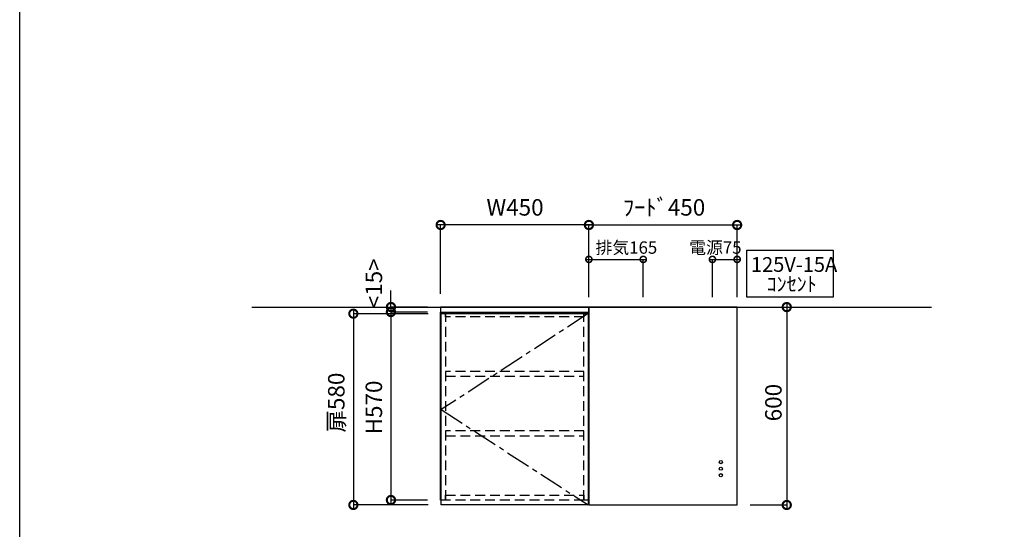
# Model space of a CAD drawing. Units: millimetres. Extents: x 24547 to 32819, y 2741 to 8553.
# Drawn here: x 24547 to 27536, y 5384 to 6929 of the extents above; entities that cross this region are included whole.
import ezdxf
from ezdxf.enums import TextEntityAlignment as Align

# ---------------------------------------------------------------- set-up
doc = ezdxf.new("R2010")
doc.units = ezdxf.units.MM
doc.header["$LTSCALE"] = 60
for name, pattern in [('CENTER', [2, 1.25, -0.25, 0.25, -0.25]), ('DASHED', [0.75, 0.5, -0.25]), ('HIDDEN', [0.375, 0.25, -0.125])]:
    doc.linetypes.add(name, pattern=pattern)
doc.layers.get('DEFPOINTS').update_dxf_attribs({"color": 21})
doc.layers.add('0.ﾚｲｱｳﾄ枠', color=9, linetype='Continuous', plot=False)
for name, color, linetype in [('2キャビネット（中）', 8, 'HIDDEN'), ('2キャビネット（外）', 7, 'Continuous'), ('2備品', 8, 'Continuous'), ('2扉', 6, 'Continuous'), ('2扉向き', 231, 'CENTER'), ('3寸法線', 4, 'Continuous'), ('DIM', 7, 'Continuous'), ('備品', 8, 'Continuous')]:
    doc.layers.add(name, color=color, linetype=linetype)
doc.styles.add('Plusterior', font='txt')
doc.dimstyles.new('Plusterior-15', dxfattribs={"dimscale": 15, "dimtxt": 2.5, "dimasz": 2.5, "dimexe": 0, "dimexo": 2, "dimgap": 0.5, "dimtad": 1, "dimdec": 1, "dimdsep": 46, "dimtxsty": 'Plusterior', "dimblk1": 'DOTSMALL', "dimblk2": 'DOTSMALL', "dimsah": 1, "dimcen": 0, "dimdle": 0.5, "dimclrd": 4, "dimclre": 4, "dimclrt": 4, "dimadec": 0, "dimazin": 0, "dimtfac": 1, "dimtdec": 1, "dimtix": 1, "dimtmove": 2, "dimatfit": 3, "dimldrblk": 'DOTSMALL', "dimfxl": 1, "dimtolj": 1, "dimtzin": 0, "dimarcsym": 0})
doc.dimstyles.new('Plusterior-20', dxfattribs={"dimscale": 20, "dimtxt": 2.5, "dimasz": 2.5, "dimexe": 0, "dimexo": 2, "dimgap": 0.5, "dimtad": 1, "dimdec": 1, "dimdsep": 46, "dimtxsty": 'Plusterior', "dimblk1": 'DOTSMALL', "dimblk2": 'DOTSMALL', "dimsah": 1, "dimcen": 0, "dimdle": 0.5, "dimclrd": 4, "dimclre": 4, "dimclrt": 4, "dimadec": 0, "dimazin": 0, "dimtfac": 1, "dimtdec": 1, "dimtix": 1, "dimtmove": 2, "dimatfit": 3, "dimldrblk": 'DOTSMALL', "dimfxl": 1, "dimtolj": 1, "dimtzin": 0, "dimarcsym": 0})

# ---------------------------------------------------------------- blocks, each defined once
blk = doc.blocks.new('_DOTSMALL')
at = {"color": 0, "linetype": 'ByBlock', "const_width": 0.5}
blk.add_lwpolyline([(-0.0625, 0, 1), (0.0625, 0, 1)], format="xyb", close=True, dxfattribs=at)
blk = doc.blocks.new('*D706')
at = {"layer": '3寸法線', "color": 4, "lineweight": -2}
for p, q in [((26875.7, 6067.4), (26875.7, 5447.4)), ((26765.2, 6057.4), (26875.7, 6057.4)), ((26765.2, 5457.4), (26875.7, 5457.4))]:
    blk.add_line(p, q, dxfattribs=at)
at = {"layer": 'DEFPOINTS', "color": 0}
for p in [(26725.2, 6057.4), (26725.2, 5457.4), (26875.7, 5457.4)]:
    blk.add_point(p, dxfattribs=at)
at = {"layer": '3寸法線', "color": 4, "lineweight": -2, "xscale": 50, "yscale": 50, "zscale": 50}
for p, rotation in [((26875.7, 6057.4), 90), ((26875.7, 5457.4), 270)]:
    blk.add_blockref('_DOTSMALL', p, dxfattribs=dict(at, rotation=rotation))
at = {"layer": '3寸法線', "color": 4, "insert": (26835.2, 5767.8), "char_height": 50, "attachment_point": 5, "rotation": 90, "style": 'Plusterior'}
blk.add_mtext('\\A1;600', dxfattribs=at)
blk = doc.blocks.new('*D705')
at = {"layer": '3寸法線', "color": 4, "lineweight": -2}
for p, q in [((26285.2, 6306.3), (25815.2, 6306.3)), ((25825.2, 6097.4), (25825.2, 6306.3)), ((26275.2, 6097.4), (26275.2, 6306.3))]:
    blk.add_line(p, q, dxfattribs=at)
at = {"layer": 'DEFPOINTS', "color": 0}
for p in [(25825.2, 6306.3), (25825.2, 6057.4), (26275.2, 6057.4)]:
    blk.add_point(p, dxfattribs=at)
at = {"layer": '3寸法線', "color": 4, "lineweight": -2, "xscale": 50, "yscale": 50, "zscale": 50, "rotation": 180}
blk.add_blockref('_DOTSMALL', (25825.2, 6306.3), dxfattribs=at)
at = {"layer": '3寸法線', "color": 4, "lineweight": -2, "xscale": 50, "yscale": 50, "zscale": 50}
blk.add_blockref('_DOTSMALL', (26275.2, 6306.3), dxfattribs=at)
at = {"layer": '3寸法線', "color": 4, "insert": (26051, 6359.7), "char_height": 50, "attachment_point": 5, "style": 'Plusterior'}
blk.add_mtext('\\A1;W450', dxfattribs=at)
blk = doc.blocks.new('*D704')
at = {"layer": '3寸法線', "color": 4, "lineweight": -2}
for p, q in [((25674.3, 6057.4), (25674.3, 6107.4)), ((25785.2, 6057.4), (25674.3, 6057.4)), ((25674.3, 6057.4), (25674.3, 6042.4)), ((25785.2, 6042.4), (25674.3, 6042.4)), ((25674.3, 6042.4), (25674.3, 5992.4))]:
    blk.add_line(p, q, dxfattribs=at)
at = {"layer": 'DEFPOINTS', "color": 0}
for p in [(25674.3, 6042.4), (25825.2, 6057.4), (25825.2, 6042.4)]:
    blk.add_point(p, dxfattribs=at)
at = {"layer": '3寸法線', "color": 4, "lineweight": -2, "xscale": 50, "yscale": 50, "zscale": 50}
for p, rotation in [((25674.3, 6057.4), 270), ((25674.3, 6042.4), 90)]:
    blk.add_blockref('_DOTSMALL', p, dxfattribs=dict(at, rotation=rotation))
at = {"layer": '3寸法線', "color": 4, "insert": (25622.4, 6129.4), "char_height": 50, "attachment_point": 5, "rotation": 90, "style": 'Plusterior'}
blk.add_mtext('\\A1;<15>', dxfattribs=at)
blk = doc.blocks.new('*D703')
at = {"layer": '3寸法線', "color": 4, "lineweight": -2}
for p, q in [((25674.3, 6052.4), (25674.3, 5462.4)), ((25785.2, 6042.4), (25674.3, 6042.4)), ((25785.2, 5472.4), (25674.3, 5472.4))]:
    blk.add_line(p, q, dxfattribs=at)
at = {"layer": 'DEFPOINTS', "color": 0}
for p in [(25825.2, 6042.4), (25674.3, 5472.4), (25825.2, 5472.4)]:
    blk.add_point(p, dxfattribs=at)
at = {"layer": '3寸法線', "color": 4, "lineweight": -2, "xscale": 50, "yscale": 50, "zscale": 50}
for p, rotation in [((25674.3, 6042.4), 90), ((25674.3, 5472.4), 270)]:
    blk.add_blockref('_DOTSMALL', p, dxfattribs=dict(at, rotation=rotation))
at = {"layer": '3寸法線', "color": 4, "insert": (25622.4, 5753), "char_height": 50, "attachment_point": 5, "rotation": 90, "style": 'Plusterior'}
blk.add_mtext('\\A1;H570', dxfattribs=at)
blk = doc.blocks.new('*D702')
at = {"layer": '3寸法線', "color": 4, "lineweight": -2}
for p, q in [((25560.2, 6047.4), (25560.2, 5447.4)), ((25787.2, 6037.4), (25560.2, 6037.4)), ((25787.2, 5457.4), (25560.2, 5457.4))]:
    blk.add_line(p, q, dxfattribs=at)
at = {"layer": 'DEFPOINTS', "color": 0}
for p in [(25827.2, 6037.4), (25560.2, 5457.4), (25827.2, 5457.4)]:
    blk.add_point(p, dxfattribs=at)
at = {"layer": '3寸法線', "color": 4, "lineweight": -2, "xscale": 50, "yscale": 50, "zscale": 50}
for p, rotation in [((25560.2, 6037.4), 90), ((25560.2, 5457.4), 270)]:
    blk.add_blockref('_DOTSMALL', p, dxfattribs=dict(at, rotation=rotation))
at = {"layer": '3寸法線', "color": 4, "insert": (25508.4, 5767.8), "char_height": 50, "attachment_point": 5, "rotation": 90, "style": 'Plusterior'}
blk.add_mtext('\\A1;扉580', dxfattribs=at)
blk = doc.blocks.new('*D1188')
at = {"layer": '3寸法線', "color": 4, "lineweight": -2}
for p, q in [((26642.7, 6201.9), (26732.7, 6201.9)), ((26650.2, 6087.4), (26650.2, 6201.9)), ((26725.2, 6087.4), (26725.2, 6201.9))]:
    blk.add_line(p, q, dxfattribs=at)
at = {"layer": 'DEFPOINTS', "color": 0}
for p in [(26725.2, 6201.9), (26650.2, 6057.4), (26725.2, 6057.4)]:
    blk.add_point(p, dxfattribs=at)
at = {"layer": '3寸法線', "color": 4, "lineweight": -2, "xscale": 37.5, "yscale": 37.5, "zscale": 37.5, "rotation": 180}
blk.add_blockref('_DOTSMALL', (26650.2, 6201.9), dxfattribs=at)
at = {"layer": '3寸法線', "color": 4, "lineweight": -2, "xscale": 37.5, "yscale": 37.5, "zscale": 37.5}
blk.add_blockref('_DOTSMALL', (26725.2, 6201.9), dxfattribs=at)
at = {"layer": '3寸法線', "color": 4, "insert": (26659, 6237.8), "char_height": 37.5, "attachment_point": 5, "style": 'Plusterior'}
blk.add_mtext('\\A1;電源75', dxfattribs=at)
blk = doc.blocks.new('*D1187')
at = {"layer": '3寸法線', "color": 4, "lineweight": -2}
for p, q in [((26265.2, 6306.3), (26735.2, 6306.3)), ((26275.2, 6097.4), (26275.2, 6306.3)), ((26725.2, 6183.1), (26725.2, 6306.3))]:
    blk.add_line(p, q, dxfattribs=at)
at = {"layer": 'DEFPOINTS', "color": 0}
for p in [(26725.2, 6306.3), (26725.2, 6143.1), (26275.2, 6057.4)]:
    blk.add_point(p, dxfattribs=at)
at = {"layer": '3寸法線', "color": 4, "lineweight": -2, "xscale": 50, "yscale": 50, "zscale": 50, "rotation": 180}
blk.add_blockref('_DOTSMALL', (26275.2, 6306.3), dxfattribs=at)
at = {"layer": '3寸法線', "color": 4, "lineweight": -2, "xscale": 50, "yscale": 50, "zscale": 50}
blk.add_blockref('_DOTSMALL', (26725.2, 6306.3), dxfattribs=at)
at = {"layer": '3寸法線', "color": 4, "insert": (26503.4, 6359.7), "char_height": 50, "attachment_point": 5, "style": 'Plusterior'}
blk.add_mtext('\\A1;ﾌｰﾄﾞ450', dxfattribs=at)
blk = doc.blocks.new('*D1186')
at = {"layer": '3寸法線', "color": 4, "lineweight": -2}
for p, q in [((26267.7, 6201.9), (26447.7, 6201.9)), ((26275.2, 6087.4), (26275.2, 6201.9)), ((26440.2, 6087.4), (26440.2, 6201.9))]:
    blk.add_line(p, q, dxfattribs=at)
at = {"layer": 'DEFPOINTS', "color": 0}
for p in [(26440.2, 6201.9), (26275.2, 6057.4), (26440.2, 6057.4)]:
    blk.add_point(p, dxfattribs=at)
at = {"layer": '3寸法線', "color": 4, "lineweight": -2, "xscale": 37.5, "yscale": 37.5, "zscale": 37.5, "rotation": 180}
blk.add_blockref('_DOTSMALL', (26275.2, 6201.9), dxfattribs=at)
at = {"layer": '3寸法線', "color": 4, "lineweight": -2, "xscale": 37.5, "yscale": 37.5, "zscale": 37.5}
blk.add_blockref('_DOTSMALL', (26440.2, 6201.9), dxfattribs=at)
at = {"layer": '3寸法線', "color": 4, "insert": (26388.9, 6237.8), "char_height": 37.5, "attachment_point": 5, "style": 'Plusterior'}
blk.add_mtext('\\A1;排気165', dxfattribs=at)

msp = doc.modelspace()

# ---------------------------------------------------------------- linework, layer by layer
at = {"color": 3}
msp.add_line((25252.22, 6057.43), (27315.59, 6057.43), dxfattribs=at)
at = {"layer": '0.ﾚｲｱｳﾄ枠'}
msp.add_lwpolyline([(24547.4, 8553.4), (32819.4, 8553.4), (32819.4, 2741), (24547.4, 2741)], close=True, dxfattribs=at)
at = {"layer": '2キャビネット（中）', "linetype": 'DASHED'}
for points in [[(25840.16, 6042.43), (25840.16, 5472.43), (25825.16, 5472.43), (25825.16, 6042.43)], [(25840.16, 6042.43), (26260.16, 6042.43), (26260.16, 6027.43), (25840.16, 6027.43)], [(26275.16, 6042.43), (26275.16, 5472.43), (26260.16, 5472.43), (26260.16, 6042.43)], [(26260.16, 5862.43), (25840.16, 5862.43), (25840.16, 5847.43), (26260.16, 5847.43)], [(26260.16, 5682.43), (25840.16, 5682.43), (25840.16, 5667.43), (26260.16, 5667.43)], [(25840.16, 5487.43), (26260.16, 5487.43), (26260.16, 5472.43), (25840.16, 5472.43)]]:
    msp.add_lwpolyline(points, close=True, dxfattribs=at)
at = {"layer": '2キャビネット（外）'}
for points in [[(26754.6, 6229.44), (27016.53, 6229.44), (27016.53, 6087.53), (26754.6, 6087.53)], [(25825.16, 6042.43), (26275.16, 6042.43), (26275.16, 6057.43), (25825.16, 6057.43)]]:
    msp.add_lwpolyline(points, close=True, dxfattribs=at)
msp.add_lwpolyline([(25827.16, 5472.43), (25825.16, 5472.43), (25825.16, 6042.43), (26275.16, 6042.43), (26275.16, 5472.43), (26273.16, 5472.43)], dxfattribs=at)
at = {"layer": '2備品'}
msp.add_lwpolyline([(26725.16, 6057.43), (26275.16, 6057.43), (26275.16, 5457.43), (26725.16, 5457.43)], close=True, dxfattribs=at)
at = {"layer": '2扉'}
msp.add_lwpolyline([(25827.16, 6037.43), (26273.16, 6037.43), (26273.16, 5457.43), (25827.16, 5457.43)], close=True, dxfattribs=at)
at = {"layer": '2扉向き'}
for p, q in [((26273.16, 6037.43), (25827.16, 5746.43)), ((25827.16, 5746.43), (26273.16, 5457.43))]:
    msp.add_line(p, q, dxfattribs=at)
at = {"layer": '備品'}
for centre in [(26675.66, 5587.43), (26675.66, 5567.43), (26675.66, 5547.43)]:
    msp.add_circle(centre, 5, dxfattribs=at)

# ---------------------------------------------------------------- texts
at = {"layer": 'DIM', "color": 4, "style": 'Plusterior'}
for s, p in [('125V-15A', (26767.15, 6186.51)), ('ｺﾝｾﾝﾄ', (26814.75, 6127.35))]:
    msp.add_text(s, height=44.55, dxfattribs=at).set_placement(p, align=Align.MIDDLE_LEFT)

# ---------------------------------------------------------------- dimensions: what is measured, and where the dimension line sits
at = {"layer": '3寸法線'}
dim = msp.add_linear_dim(base=(25825.16, 6306.28), p1=(26275.16, 6057.43), p2=(25825.16, 6057.43), text='W<>', dimstyle='Plusterior-20', dxfattribs=at)
dim.commit()
dim.dimension.update_dxf_attribs({"geometry": '*D705', "text_midpoint": (26051.03, 6359.66), "dimtype": 160})
for base, p1, p2, angle, text, dimstyle, picture, middle in [((26725.16, 6306.28), (26275.16, 6057.43), (26725.16, 6143.07), 180, 'ﾌｰﾄﾞ<>', 'Plusterior-20', '*D1187', (26503.45, 6359.66)), ((26440.16, 6201.85), (26275.16, 6057.43), (26440.16, 6057.43), 180, '排気<>', 'Plusterior-15', '*D1186', (26388.89, 6237.84)), ((26725.16, 6201.85), (26650.16, 6057.43), (26725.16, 6057.43), 180, '電源<>', 'Plusterior-15', '*D1188', (26659.02, 6237.84)), ((25674.27, 6042.43), (25825.16, 6057.43), (25825.16, 6042.43), 270, '<<>>', 'Plusterior-20', '*D704', (25622.44, 6129.44)), ((25560.21, 5457.43), (25827.16, 6037.43), (25827.16, 5457.43), 270, '扉<>', 'Plusterior-20', '*D702', (25508.38, 5767.83)), ((25674.27, 5472.43), (25825.16, 6042.43), (25825.16, 5472.43), 270, 'H<>', 'Plusterior-20', '*D703', (25622.44, 5752.96))]:
    dim = msp.add_linear_dim(base=base, p1=p1, p2=p2, angle=angle, text=text, dimstyle=dimstyle, dxfattribs=at)
    dim.commit()
    dim.dimension.update_dxf_attribs({"geometry": picture, "text_midpoint": middle, "dimtype": 160})
dim = msp.add_linear_dim(base=(26875.7, 5457.43), p1=(26725.16, 6057.43), p2=(26725.16, 5457.43), angle=270, dimstyle='Plusterior-20', dxfattribs=at)
dim.commit()
dim.dimension.update_dxf_attribs({"geometry": '*D706', "text_midpoint": (26835.15, 5767.79), "dimtype": 160})

doc.saveas('drawing.dxf')
